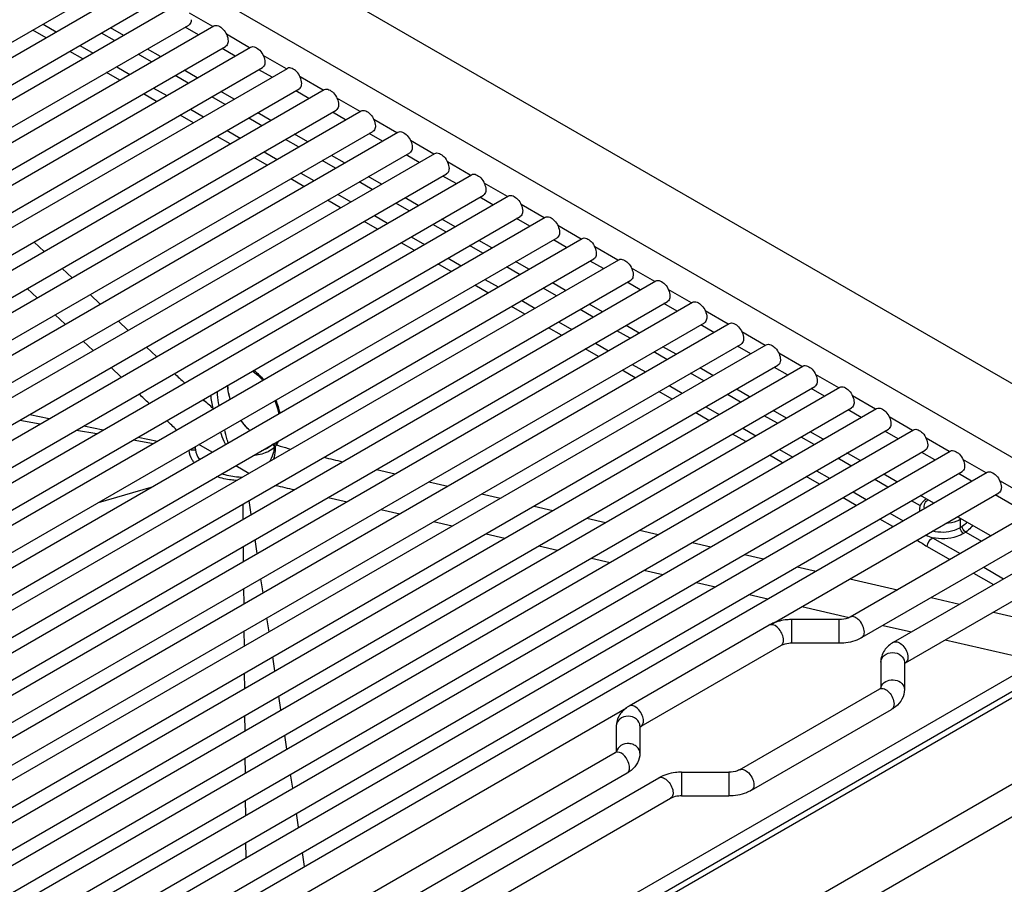
# Model space of a CAD drawing. Units: millimetres. Extents: x 0 to 594, y 0 to 420.
# Drawn here: x 425 to 446, y 93 to 111 of the extents above; entities that cross this region are included whole.
import ezdxf

# ---------------------------------------------------------------- set-up
doc = ezdxf.new("R2010")
doc.units = ezdxf.units.MM
doc.header["$LTSCALE"] = 32.67
doc.layers.get('0').update_dxf_attribs({"linetype": 'CONTINUOUS'})
doc.layers.add('ASSI', color=7, linetype='CONTINUOUS')
doc.layers.add('SUPERFICI', color=7, linetype='CONTINUOUS')

msp = doc.modelspace()

# ---------------------------------------------------------------- linework, layer by layer
at = {"color": 3, "linetype": 'CONTINUOUS'}
msp.add_line((450.9302, 100.9501), (413.6231, 122.4888), dxfattribs=at)
at = {"color": 9, "linetype": 'CONTINUOUS'}
for p, q in [((413.9159, 120.7636), (449.13, 100.4332)), ((429.397, 111.1842), (428.9072, 111.467)), ((425.8749, 110.947), (425.597, 111.1074)), ((425.8114, 111.2311), (426.0892, 111.0707)), ((427.3212, 110.8839), (427.0434, 111.0443)), ((430.1748, 110.7351), (429.685, 111.0179)), ((426.6527, 110.4979), (426.3749, 110.6583)), ((426.5892, 110.7821), (426.867, 110.6217)), ((428.099, 110.4349), (427.8212, 110.5953)), ((430.9526, 110.2861), (430.4628, 110.5688)), ((427.367, 110.333), (427.6448, 110.1726)), ((427.4305, 110.0489), (427.1527, 110.2093)), ((428.8769, 109.9858), (428.5991, 110.1462)), ((431.7304, 109.837), (431.2407, 110.1198)), ((428.1448, 109.8839), (428.4226, 109.7235)), ((428.2083, 109.5998), (427.9305, 109.7602)), ((429.6547, 109.5367), (429.3769, 109.6971)), ((432.5082, 109.388), (432.0185, 109.6707)), ((428.9226, 109.4349), (429.2004, 109.2745)), ((428.9861, 109.1507), (428.7083, 109.3111)), ((430.4325, 109.0877), (430.1547, 109.2481)), ((433.2861, 108.9389), (432.7963, 109.2216)), ((429.7005, 108.9858), (429.9783, 108.8254)), ((429.764, 108.7017), (429.4861, 108.8621)), ((431.2103, 108.6386), (430.9325, 108.799)), ((434.0639, 108.4898), (433.5741, 108.7726)), ((430.5418, 108.2526), (430.264, 108.413)), ((430.4783, 108.5367), (430.7561, 108.3763)), ((431.9881, 108.1895), (431.7103, 108.3499)), ((434.8367, 108.0437), (434.352, 108.3235)), ((431.3196, 107.8036), (431.0418, 107.9639)), ((431.2561, 108.0877), (431.5339, 107.9273)), ((432.766, 107.7405), (432.4882, 107.9009)), ((435.6195, 107.5917), (435.1298, 107.8744)), ((432.0339, 107.6386), (432.3117, 107.4782)), ((432.0974, 107.3545), (431.8196, 107.5149)), ((433.5438, 107.2914), (433.266, 107.4518)), ((436.3974, 107.1426), (435.9076, 107.4254)), ((432.8117, 107.1895), (433.0896, 107.0292)), ((432.8752, 106.9054), (432.5974, 107.0658)), ((434.3216, 106.8423), (434.0438, 107.0027)), ((437.1752, 106.6936), (436.6854, 106.9763)), ((433.5896, 106.7405), (433.8674, 106.5801)), ((425.8326, 106.4319), (425.6208, 106.6304)), ((433.6531, 106.4564), (433.3752, 106.6167)), ((435.0994, 106.3933), (434.8216, 106.5537)), ((437.953, 106.2445), (437.4632, 106.5273)), ((434.3674, 106.2914), (434.6452, 106.131)), ((426.4255, 105.8761), (426.2137, 106.0746)), ((434.4309, 106.0073), (434.1531, 106.1677)), ((435.8773, 105.9442), (435.5994, 106.1046)), ((438.7308, 105.7954), (438.2411, 106.0782)), ((435.2087, 105.5582), (434.9309, 105.7186)), ((435.1452, 105.8424), (435.423, 105.682)), ((425.6846, 105.4483), (425.4729, 105.6469)), ((427.0185, 105.3203), (426.8067, 105.5188)), ((436.6551, 105.4951), (436.3773, 105.6555)), ((439.5086, 105.3464), (439.0189, 105.6291)), ((435.9865, 105.1092), (435.7087, 105.2696)), ((435.923, 105.3933), (436.2008, 105.2329)), ((426.2771, 104.8923), (426.0655, 105.0909)), ((426.2771, 104.8923), (426.0655, 105.0909)), ((437.4329, 105.0461), (437.1551, 105.2065)), ((440.2865, 104.8973), (439.7967, 105.1801)), ((427.6118, 104.7647), (427.3998, 104.9631)), ((436.7008, 104.9442), (436.9787, 104.7838)), ((436.7643, 104.6601), (436.4865, 104.8205)), ((438.2107, 104.597), (437.9329, 104.7574)), ((441.0643, 104.4482), (440.5745, 104.731)), ((426.8693, 104.336), (426.6578, 104.5347)), ((437.4787, 104.4952), (437.7565, 104.3348)), ((428.2056, 104.2094), (427.9934, 104.4077)), ((437.5422, 104.211), (437.2643, 104.3714)), ((438.9885, 104.148), (438.7107, 104.3083)), ((441.8421, 103.9992), (441.3523, 104.2819)), ((438.2565, 104.0461), (438.5343, 103.8857)), ((427.4607, 103.7793), (427.2496, 103.9783)), ((438.32, 103.762), (438.0422, 103.9224)), ((439.7664, 103.6989), (439.4885, 103.8593)), ((442.6199, 103.5501), (442.1302, 103.8329)), ((439.0343, 103.597), (439.3121, 103.4366)), ((439.0978, 103.3129), (438.82, 103.4733)), ((440.5442, 103.2498), (440.2664, 103.4102)), ((443.3977, 103.101), (442.908, 103.3838)), ((425.5335, 102.9875), (425.9414, 102.9022)), ((439.8756, 102.8638), (439.5978, 103.0242)), ((439.8121, 103.148), (440.0899, 102.9876)), ((441.322, 102.8008), (441.0442, 102.9612)), ((425.324, 102.8666), (425.7512, 102.7924)), ((426.6756, 102.7487), (427.0835, 102.6634)), ((444.1756, 102.652), (443.6858, 102.9347)), ((426.5201, 102.6589), (426.9472, 102.5848)), ((440.6534, 102.4148), (440.3756, 102.5752)), ((440.5899, 102.6989), (440.8678, 102.5385)), ((427.7161, 102.4513), (428.1432, 102.3771)), ((427.8177, 102.51), (428.2256, 102.4247)), ((429.3811, 102.1937), (429.1033, 102.3541)), ((442.0998, 102.3517), (441.822, 102.5121)), ((444.9534, 102.2029), (444.4636, 102.4857)), ((429.0242, 102.2828), (429.0295, 102.2439)), ((441.4313, 101.9657), (441.1535, 102.1261)), ((441.3678, 102.2498), (441.6456, 102.0894)), ((442.8776, 101.9026), (442.5998, 102.063)), ((445.7312, 101.7539), (445.2414, 102.0366)), ((430.1589, 101.7446), (429.8811, 101.905)), ((432.8526, 101.8243), (433.2492, 101.7325)), ((442.1456, 101.8008), (442.4234, 101.6404)), ((433.9632, 101.5674), (434.3601, 101.4757)), ((442.2091, 101.5166), (441.9313, 101.677)), ((443.6555, 101.4536), (443.3776, 101.614)), ((446.9333, 101.0598), (446.0193, 101.5875)), ((426.9799, 101.1282), (428.0942, 101.4507)), ((435.0744, 101.3108), (435.4713, 101.2191)), ((442.9234, 101.3517), (443.2012, 101.1913)), ((442.9869, 101.0676), (442.7091, 101.228)), ((444.3428, 101.0567), (444.1555, 101.1649)), ((436.1856, 101.0542), (436.5825, 100.9626)), ((443.7012, 100.9026), (443.979, 100.7422)), ((437.2969, 100.7977), (437.6939, 100.7061)), ((443.7647, 100.6185), (443.4869, 100.7789)), ((438.4083, 100.5412), (438.8052, 100.4496)), ((439.5196, 100.2847), (439.9165, 100.193)), ((440.6309, 100.0281), (441.0278, 99.9365)), ((441.7422, 99.7716), (442.1392, 99.68)), ((442.8536, 99.5151), (443.8567, 99.2836)), ((444.5711, 99.1187), (445.1701, 98.9804)), ((445.8845, 98.8155), (447.5559, 98.4297)), ((441.6295, 98.2616), (441.6295, 98.656)), ((442.6295, 98.2616), (442.6295, 98.656)), ((441.6295, 98.156), (441.6295, 98.2616)), ((442.6295, 98.156), (442.6295, 98.2616)), ((439.2961, 95.4308), (439.2961, 95.0365)), ((440.2961, 95.4308), (440.2961, 95.0365)), ((439.2961, 95.0365), (439.2961, 94.9308)), ((440.2961, 95.0365), (440.2961, 94.9308))]:
    msp.add_line(p, q, dxfattribs=at)
at = {"color": 7, "linetype": 'CONTINUOUS'}
for p, q in [((405.4282, 99.463), (427.3345, 112.1105)), ((405.9154, 99.4235), (427.8623, 112.0944)), ((406.1484, 98.9806), (428.1123, 111.6614)), ((406.6447, 98.9464), (428.6401, 111.6454)), ((406.8819, 98.506), (428.8901, 111.2124)), ((407.3872, 98.477), (429.4179, 111.1963)), ((427.514, 110.9953), (427.2362, 111.1556)), ((429.0919, 111.0081), (428.8141, 111.1685)), ((407.6287, 98.039), (429.6679, 110.7633)), ((408.143, 98.0152), (430.1957, 110.7472)), ((428.2919, 110.5462), (428.0141, 110.7066)), ((429.8697, 110.559), (429.5919, 110.7194)), ((408.3888, 97.5797), (430.4457, 110.3142)), ((408.9121, 97.5611), (430.9736, 110.2982)), ((429.0697, 110.0971), (428.7919, 110.2575)), ((430.6475, 110.1099), (430.3697, 110.2703)), ((409.1621, 97.1281), (431.2236, 109.8652)), ((409.6944, 97.1146), (431.7514, 109.8491)), ((431.4253, 109.6609), (431.1475, 109.8213)), ((429.8475, 109.6481), (429.5697, 109.8084)), ((409.9487, 96.684), (432.0014, 109.4161)), ((410.49, 96.6758), (432.5292, 109.4001)), ((430.6253, 109.199), (430.3475, 109.3594)), ((432.2032, 109.2118), (431.9253, 109.3722)), ((410.7485, 96.2477), (432.7792, 108.967)), ((411.2988, 96.2446), (433.307, 108.951)), ((431.4032, 108.7499), (431.1253, 108.9103)), ((432.981, 108.7627), (432.7032, 108.9231)), ((411.5616, 95.819), (433.557, 108.518)), ((412.1209, 95.8211), (434.0848, 108.5019)), ((432.181, 108.3009), (431.9032, 108.4613)), ((433.7593, 108.3134), (433.481, 108.4741)), ((412.388, 95.398), (434.3348, 108.0689)), ((412.9564, 95.4053), (434.8627, 108.0529)), ((432.9588, 107.8518), (432.681, 108.0122)), ((434.5366, 107.8646), (434.2588, 108.025)), ((413.2277, 94.9847), (435.1127, 107.6198)), ((413.8052, 94.9973), (435.6405, 107.6038)), ((433.7366, 107.4027), (433.4588, 107.5631)), ((435.3144, 107.4155), (435.0366, 107.5759)), ((414.0809, 94.5791), (435.8905, 107.1708)), ((414.6675, 94.597), (436.4183, 107.1547)), ((434.5144, 106.9537), (434.2366, 107.1141)), ((436.0923, 106.9665), (435.8144, 107.1269)), ((414.9475, 94.1813), (436.6683, 106.7217)), ((415.5433, 94.2045), (437.1961, 106.7057)), ((435.2923, 106.5046), (435.0144, 106.665)), ((436.8701, 106.5174), (436.5923, 106.6778)), ((415.8277, 93.7913), (437.4461, 106.2727)), ((416.4327, 93.8198), (437.974, 106.2566)), ((436.0701, 106.0555), (435.7923, 106.2159)), ((437.6479, 106.0684), (437.3701, 106.2287)), ((416.7215, 93.4092), (438.224, 105.8236)), ((417.3358, 93.4431), (438.7518, 105.8075)), ((436.8479, 105.6065), (436.5701, 105.7669)), ((438.4257, 105.6193), (438.1479, 105.7797)), ((417.629, 93.035), (439.0018, 105.3745)), ((418.2527, 93.0743), (439.5296, 105.3585)), ((437.6257, 105.1574), (437.3479, 105.3178)), ((439.2035, 105.1702), (438.9257, 105.3306)), ((418.5504, 92.6689), (439.7796, 104.9255)), ((419.1836, 92.7137), (440.3074, 104.9094)), ((438.4035, 104.7083), (438.1257, 104.8687)), ((439.9814, 104.7212), (439.7036, 104.8816)), ((419.4858, 92.3108), (440.5574, 104.4764)), ((420.1286, 92.3611), (441.0852, 104.4603)), ((439.1814, 104.2593), (438.9035, 104.4197)), ((440.7592, 104.2721), (440.4814, 104.4325)), ((420.4354, 91.9609), (441.3352, 104.0273)), ((421.0879, 92.0168), (441.8631, 104.0113)), ((430.2358, 103.9061), (430.251, 103.8962)), ((439.9592, 103.8102), (439.6814, 103.9706)), ((441.537, 103.823), (441.2592, 103.9834)), ((421.3992, 91.6192), (442.1131, 103.5783)), ((422.0615, 91.6808), (442.6409, 103.5622)), ((440.737, 103.3611), (440.4592, 103.5215)), ((442.3148, 103.374), (442.037, 103.5344)), ((422.3776, 91.2859), (442.8909, 103.1292)), ((423.0498, 91.3532), (443.4187, 103.1131)), ((441.5148, 102.9121), (441.237, 103.0725)), ((443.0926, 102.9249), (442.8148, 103.0853)), ((423.3706, 90.9611), (443.6687, 102.6801)), ((424.053, 91.0343), (444.1965, 102.6641)), ((442.2926, 102.463), (442.0148, 102.6234)), ((443.8705, 102.4758), (443.5927, 102.6362)), ((430.6697, 102.3597), (430.6071, 102.3098)), ((424.3786, 90.6449), (444.4465, 102.2311)), ((425.0712, 90.724), (444.9743, 102.215)), ((430.6071, 102.3098), (430.5644, 102.2831)), ((430.565, 102.2835), (430.5644, 102.2831)), ((443.0705, 102.014), (442.7926, 102.1743)), ((444.6483, 102.0268), (444.3705, 102.1872)), ((425.4017, 90.3374), (445.2243, 101.782)), ((426.1047, 90.4225), (445.7522, 101.766)), ((443.8483, 101.5649), (443.5705, 101.7253)), ((445.4261, 101.5777), (445.1483, 101.7381)), ((441.2272, 98.5761), (446.0022, 101.3329)), ((446.6282, 100.8837), (445.9261, 101.289)), ((444.6261, 101.1158), (444.3483, 101.2762)), ((446.9542, 101.0719), (442.8581, 98.707)), ((445.8282, 100.4218), (445.1261, 100.8272)), ((447.2042, 100.6389), (443.1081, 98.274)), ((443.7773, 98.1763), (447.8735, 100.5412)), ((444.0273, 97.7433), (448.1235, 100.1082)), ((432.4604, 89.4887), (448.3642, 98.6707)), ((442.6295, 98.656), (441.6295, 98.656)), ((441.151, 98.5379), (438.1912, 96.8291)), ((441.401, 98.1049), (438.4412, 96.3961)), ((442.6295, 98.156), (441.6295, 98.156)), ((443.5059, 97.7557), (443.5059, 97.2055)), ((444.0059, 97.7557), (444.0059, 97.1783)), ((440.5246, 95.4819), (443.4844, 97.1907)), ((426.4402, 90.0389), (438.1361, 96.7915)), ((440.7746, 95.0489), (443.7344, 96.7577)), ((437.9197, 96.4085), (437.9197, 95.8583)), ((438.4197, 96.4085), (438.4197, 95.8311)), ((437.8983, 95.8435), (427.7327, 89.9744)), ((438.1483, 95.4105), (428.0761, 89.5953)), ((429.0035, 89.6467), (438.8175, 95.3128)), ((439.2961, 95.4308), (440.2961, 95.4308)), ((429.353, 89.2711), (439.0675, 94.8798)), ((439.2961, 94.9308), (440.2961, 94.9308))]:
    msp.add_line(p, q, dxfattribs=at)
for points in [[(430.251, 103.8962), (430.3457, 103.8178), (430.4367, 103.7243), (430.4493, 103.7086)], [(430.7067, 103.2798), (430.7219, 103.2442), (430.7649, 103.1113), (430.7882, 103.0061)]]:
    msp.add_lwpolyline(points, dxfattribs=at)
at = {"color": 9, "linetype": 'CONTINUOUS'}
msp.add_lwpolyline([(430.7133, 102.3092), (430.711, 102.3063), (430.7086, 102.3034), (430.7062, 102.3006), (430.7038, 102.2978)], dxfattribs=at)
for centre, radius, start, end in [((482.8369, 162.2974), 79.7411, 227.132242, 227.341243), ((349.5106, 20.7769), 113.8662, 46.389603, 46.535369), ((350.6148, 22.456), 111.8905, 45.791446, 45.93934), ((430.4563, 102.5614), 0.3601, 317.32416, 320.96699), ((430.4673, 102.5523), 0.3458, 320.9853, 322.91351), ((430.2818, 102.6221), 0.5388, 328.90102, 331.00875), ((432.1783, 106.8225), 4.7031, 252.23251, 253.20621), ((430.2638, 102.6321), 0.5594, 331.00387, 332.30792), ((430.2346, 102.6472), 0.5923, 332.33144, 336.04701), ((430.2, 102.6628), 0.6303, 336.02727, 337.7787), ((428.9782, 102.9781), 0.736, 265.01214, 274.01015), ((428.9756, 103.0251), 0.7438, 270.11997, 273.74545), ((429.3179, 102.3204), 0.2961, 182.54034, 187.2885), ((430.2328, 102.8875), 0.7596, 293.38231, 296.3987), ((429.9356, 102.4088), 0.7761, 346.36874, 351.77546), ((430.4201, 102.5945), 0.4091, 315.7806, 317.3554), ((460.4626, 223.2347), 124.5087, 256.664887, 256.851494), ((443.6794, 97.1769), 0.1736, 164.35644, 169.28161), ((437.9402, 95.771), 0.0837, 108.88452, 120.01035)]:
    msp.add_arc(centre, radius, start, end, dxfattribs=at)
at = {"color": 7, "linetype": 'CONTINUOUS'}
for centre, radius, start, end in [((441.5349, 97.8708), 0.7697, 113.57688, 119.92244), ((443.3905, 97.3538), 0.1882, 299.94506, 303.66957), ((438.5352, 96.2319), 0.6892, 119.9417, 125.51682), ((437.8044, 96.0066), 0.1882, 299.94506, 303.66957)]:
    msp.add_arc(centre, radius, start, end, dxfattribs=at)
for points, knots in [([(428.9419, 111.3268), (428.9419, 111.3142), (428.939, 111.2719), (428.9163, 111.2275), (428.8901, 111.2124)], [0, 0, 0, 0, 0.2949621, 1, 1, 1, 1]), ([(429.4179, 111.1963), (429.4768, 111.2303), (429.6151, 111.1477), (429.6932, 111.016), (429.7197, 110.9224), (429.7197, 110.8777)], [0, 0, 0, 0, 0.4226311, 0.7223733, 1, 1, 1, 1]), ([(429.7197, 110.8777), (429.7197, 110.8651), (429.7169, 110.8228), (429.6941, 110.7784), (429.6679, 110.7633)], [0, 0, 0, 0, 0.2949621, 1, 1, 1, 1]), ([(430.1957, 110.7472), (430.2546, 110.7812), (430.3929, 110.6986), (430.471, 110.567), (430.4975, 110.4733), (430.4975, 110.4287)], [0, 0, 0, 0, 0.4226311, 0.7223733, 1, 1, 1, 1]), ([(430.4975, 110.4287), (430.4975, 110.416), (430.4947, 110.3738), (430.4719, 110.3293), (430.4457, 110.3142)], [0, 0, 0, 0, 0.2949621, 1, 1, 1, 1]), ([(431.2753, 109.9796), (431.2753, 110.0243), (431.2488, 110.1179), (431.1707, 110.2495), (431.0325, 110.3321), (430.9736, 110.2982)], [0, 0, 0, 0, 0.2776267, 0.5773689, 1, 1, 1, 1]), ([(431.2236, 109.8652), (431.2318, 109.8699), (431.2655, 109.8983), (431.2753, 109.946), (431.2753, 109.9796)], [0, 0, 0, 0, 0.2208681, 1, 1, 1, 1]), ([(431.7514, 109.8491), (431.8103, 109.8831), (431.9485, 109.8005), (432.0266, 109.6688), (432.0532, 109.5752), (432.0532, 109.5306)], [0, 0, 0, 0, 0.4226311, 0.7223733, 1, 1, 1, 1]), ([(432.0532, 109.5306), (432.0532, 109.5179), (432.0503, 109.4756), (432.0276, 109.4312), (432.0014, 109.4161)], [0, 0, 0, 0, 0.2949621, 1, 1, 1, 1]), ([(432.5292, 109.4001), (432.5881, 109.434), (432.7263, 109.3514), (432.8045, 109.2198), (432.831, 109.1261), (432.831, 109.0815)], [0, 0, 0, 0, 0.4226311, 0.7223733, 1, 1, 1, 1]), ([(432.831, 109.0815), (432.831, 109.0688), (432.8281, 109.0266), (432.8054, 108.9821), (432.7792, 108.967)], [0, 0, 0, 0, 0.2949621, 1, 1, 1, 1]), ([(433.307, 108.951), (433.3659, 108.9849), (433.5042, 108.9023), (433.5823, 108.7707), (433.6088, 108.6771), (433.6088, 108.6324)], [0, 0, 0, 0, 0.4226311, 0.7223733, 1, 1, 1, 1]), ([(433.6088, 108.6324), (433.6088, 108.6198), (433.606, 108.5775), (433.5832, 108.5331), (433.557, 108.518)], [0, 0, 0, 0, 0.2949621, 1, 1, 1, 1]), ([(434.0848, 108.5019), (434.1437, 108.5359), (434.282, 108.4533), (434.3601, 108.3216), (434.3866, 108.228), (434.3866, 108.1834)], [0, 0, 0, 0, 0.4226311, 0.7223733, 1, 1, 1, 1]), ([(434.3866, 108.1834), (434.3866, 108.1707), (434.3838, 108.1284), (434.361, 108.084), (434.3348, 108.0689)], [0, 0, 0, 0, 0.2949621, 1, 1, 1, 1]), ([(434.8627, 108.0529), (434.9216, 108.0868), (435.0598, 108.0042), (435.1379, 107.8726), (435.1644, 107.779), (435.1644, 107.7343)], [0, 0, 0, 0, 0.4226311, 0.7223733, 1, 1, 1, 1]), ([(435.1644, 107.7343), (435.1644, 107.7216), (435.1616, 107.6794), (435.1388, 107.6349), (435.1127, 107.6198)], [0, 0, 0, 0, 0.2949621, 1, 1, 1, 1]), ([(435.6405, 107.6038), (435.6994, 107.6378), (435.8376, 107.5551), (435.9157, 107.4235), (435.9423, 107.3299), (435.9423, 107.2852)], [0, 0, 0, 0, 0.4226311, 0.7223733, 1, 1, 1, 1]), ([(435.9423, 107.2852), (435.9423, 107.2726), (435.9394, 107.2303), (435.9167, 107.1859), (435.8905, 107.1708)], [0, 0, 0, 0, 0.2949621, 1, 1, 1, 1]), ([(436.4183, 107.1547), (436.4772, 107.1887), (436.6154, 107.1061), (436.6936, 106.9745), (436.7201, 106.8808), (436.7201, 106.8362)], [0, 0, 0, 0, 0.4226311, 0.7223733, 1, 1, 1, 1]), ([(436.7201, 106.8362), (436.7201, 106.8235), (436.7173, 106.7812), (436.6945, 106.7368), (436.6683, 106.7217)], [0, 0, 0, 0, 0.2949621, 1, 1, 1, 1]), ([(437.1961, 106.7057), (437.255, 106.7396), (437.3933, 106.657), (437.4714, 106.5254), (437.4979, 106.4318), (437.4979, 106.3871)], [0, 0, 0, 0, 0.4226311, 0.7223733, 1, 1, 1, 1]), ([(437.4979, 106.3871), (437.4979, 106.3745), (437.4951, 106.3322), (437.4723, 106.2877), (437.4461, 106.2727)], [0, 0, 0, 0, 0.2949621, 1, 1, 1, 1]), ([(437.974, 106.2566), (438.0329, 106.2906), (438.1711, 106.2079), (438.2492, 106.0763), (438.2757, 105.9827), (438.2757, 105.938)], [0, 0, 0, 0, 0.4226311, 0.7223733, 1, 1, 1, 1]), ([(438.2757, 105.938), (438.2757, 105.9254), (438.2729, 105.8831), (438.2501, 105.8387), (438.224, 105.8236)], [0, 0, 0, 0, 0.2949621, 1, 1, 1, 1]), ([(438.7518, 105.8075), (438.8107, 105.8415), (438.9489, 105.7589), (439.027, 105.6273), (439.0536, 105.5336), (439.0536, 105.489)], [0, 0, 0, 0, 0.4226311, 0.7223733, 1, 1, 1, 1]), ([(439.0536, 105.489), (439.0536, 105.4763), (439.0507, 105.434), (439.028, 105.3896), (439.0018, 105.3745)], [0, 0, 0, 0, 0.2949621, 1, 1, 1, 1]), ([(439.5296, 105.3585), (439.5885, 105.3924), (439.7267, 105.3098), (439.8049, 105.1782), (439.8314, 105.0846), (439.8314, 105.0399)], [0, 0, 0, 0, 0.4226311, 0.7223733, 1, 1, 1, 1]), ([(439.8314, 105.0399), (439.8314, 105.0273), (439.8285, 104.985), (439.8058, 104.9406), (439.7796, 104.9255)], [0, 0, 0, 0, 0.2949621, 1, 1, 1, 1]), ([(440.3074, 104.9094), (440.3663, 104.9434), (440.5045, 104.8607), (440.5827, 104.7291), (440.6092, 104.6355), (440.6092, 104.5908)], [0, 0, 0, 0, 0.4226311, 0.7223733, 1, 1, 1, 1]), ([(440.6092, 104.5908), (440.6092, 104.5782), (440.6064, 104.5359), (440.5836, 104.4915), (440.5574, 104.4764)], [0, 0, 0, 0, 0.2949621, 1, 1, 1, 1]), ([(441.0852, 104.4603), (441.1441, 104.4943), (441.2824, 104.4117), (441.3605, 104.2801), (441.387, 104.1864), (441.387, 104.1418)], [0, 0, 0, 0, 0.4226311, 0.7223733, 1, 1, 1, 1]), ([(441.387, 104.1418), (441.387, 104.1291), (441.3842, 104.0868), (441.3614, 104.0424), (441.3352, 104.0273)], [0, 0, 0, 0, 0.2949621, 1, 1, 1, 1]), ([(441.8631, 104.0113), (441.922, 104.0452), (442.0602, 103.9626), (442.1383, 103.831), (442.1648, 103.7374), (442.1648, 103.6927)], [0, 0, 0, 0, 0.4226311, 0.7223733, 1, 1, 1, 1]), ([(429.7647, 103.3148), (429.757, 103.3394), (429.7301, 103.4342), (429.7135, 103.5321), (429.7092, 103.6048)], [0, 0, 0, 0, 0.2613025, 1, 1, 1, 1]), ([(442.1648, 103.6927), (442.1648, 103.6801), (442.162, 103.6378), (442.1392, 103.5934), (442.1131, 103.5783)], [0, 0, 0, 0, 0.2949621, 1, 1, 1, 1]), ([(442.6409, 103.5622), (442.6998, 103.5962), (442.838, 103.5136), (442.9161, 103.3819), (442.9427, 103.2883), (442.9427, 103.2436)], [0, 0, 0, 0, 0.4226311, 0.7223733, 1, 1, 1, 1]), ([(442.9427, 103.2436), (442.9427, 103.231), (442.9398, 103.1887), (442.9171, 103.1443), (442.8909, 103.1292)], [0, 0, 0, 0, 0.2949621, 1, 1, 1, 1]), ([(443.4187, 103.1131), (443.4776, 103.1471), (443.6158, 103.0645), (443.694, 102.9329), (443.7205, 102.8392), (443.7205, 102.7946)], [0, 0, 0, 0, 0.4226311, 0.7223733, 1, 1, 1, 1]), ([(443.7205, 102.7946), (443.7205, 102.7819), (443.7176, 102.7397), (443.6949, 102.6952), (443.6687, 102.6801)], [0, 0, 0, 0, 0.2949621, 1, 1, 1, 1]), ([(444.1965, 102.6641), (444.2554, 102.698), (444.3937, 102.6154), (444.4718, 102.4838), (444.4983, 102.3902), (444.4983, 102.3455)], [0, 0, 0, 0, 0.4226311, 0.7223733, 1, 1, 1, 1]), ([(444.4983, 102.3455), (444.4983, 102.3329), (444.4955, 102.2906), (444.4727, 102.2462), (444.4465, 102.2311)], [0, 0, 0, 0, 0.2949621, 1, 1, 1, 1]), ([(444.9743, 102.215), (445.0332, 102.249), (445.1715, 102.1664), (445.2496, 102.0347), (445.2761, 101.9411), (445.2761, 101.8964)], [0, 0, 0, 0, 0.4226311, 0.7223733, 1, 1, 1, 1]), ([(445.2761, 101.8964), (445.2761, 101.8838), (445.2733, 101.8415), (445.2505, 101.7971), (445.2243, 101.782)], [0, 0, 0, 0, 0.2949621, 1, 1, 1, 1]), ([(445.7522, 101.766), (445.8111, 101.7999), (445.9493, 101.7173), (446.0274, 101.5857), (446.0539, 101.492), (446.0539, 101.4474)], [0, 0, 0, 0, 0.4226311, 0.7223733, 1, 1, 1, 1]), ([(446.0539, 101.4474), (446.0539, 101.4347), (446.0511, 101.3925), (446.0283, 101.348), (446.0022, 101.3329)], [0, 0, 0, 0, 0.2949621, 1, 1, 1, 1]), ([(441.6295, 98.656), (441.5943, 98.656), (441.4572, 98.6495), (441.3205, 98.6172), (441.227, 98.5763)], [0, 0, 0, 0, 0.2566299, 1, 1, 1, 1]), ([(442.8581, 98.707), (442.8449, 98.6994), (442.773, 98.667), (442.6928, 98.656), (442.6295, 98.656)], [0, 0, 0, 0, 0.1941392, 1, 1, 1, 1]), ([(443.1081, 98.274), (443.0737, 98.2542), (442.9237, 98.1834), (442.7552, 98.156), (442.6295, 98.156)], [0, 0, 0, 0, 0.2400323, 1, 1, 1, 1]), ([(443.7773, 98.1763), (443.7016, 98.1326), (443.5641, 98.017), (443.5059, 97.8412), (443.5059, 97.7557)], [0, 0, 0, 0, 0.5056814, 1, 1, 1, 1]), ([(441.6295, 98.156), (441.6068, 98.156), (441.5286, 98.1514), (441.4492, 98.1328), (441.401, 98.1049)], [0, 0, 0, 0, 0.2900624, 1, 1, 1, 1]), ([(443.5068, 97.206), (443.5051, 97.2046), (443.5012, 97.2015), (443.4971, 97.1987), (443.4948, 97.1972)], [0, 0, 0, 0, 0.446818, 1, 1, 1, 1]), ([(443.5145, 97.2133), (443.515, 97.2139), (443.5099, 97.2079), (443.5089, 97.2078), (443.5068, 97.206)], [0, 0, 0, 0, 0.2097325, 1, 1, 1, 1]), ([(444.0059, 97.1783), (444.0059, 97.1089), (443.9688, 96.9676), (443.8739, 96.8596), (443.8194, 96.8156)], [0, 0, 0, 0, 0.4977687, 1, 1, 1, 1]), ([(438.1348, 96.7929), (438.0729, 96.7486), (437.9637, 96.6369), (437.9197, 96.4836), (437.9197, 96.4085)], [0, 0, 0, 0, 0.5032182, 1, 1, 1, 1]), ([(437.9206, 95.8588), (437.9189, 95.8574), (437.915, 95.8543), (437.911, 95.8515), (437.9087, 95.85)], [0, 0, 0, 0, 0.446818, 1, 1, 1, 1]), ([(437.9284, 95.8661), (437.9288, 95.8667), (437.9238, 95.8607), (437.9228, 95.8606), (437.9206, 95.8588)], [0, 0, 0, 0, 0.2097325, 1, 1, 1, 1]), ([(438.4197, 95.8311), (438.4197, 95.7617), (438.3826, 95.6204), (438.2878, 95.5124), (438.2332, 95.4684)], [0, 0, 0, 0, 0.4977687, 1, 1, 1, 1]), ([(440.5246, 95.4819), (440.5114, 95.4743), (440.4396, 95.4419), (440.3594, 95.4308), (440.2961, 95.4308)], [0, 0, 0, 0, 0.1941392, 1, 1, 1, 1]), ([(439.2961, 95.4308), (439.2532, 95.4308), (439.0883, 95.4214), (438.9235, 95.374), (438.8175, 95.3128)], [0, 0, 0, 0, 0.2596713, 1, 1, 1, 1]), ([(440.7746, 95.0489), (440.7403, 95.029), (440.5903, 94.9582), (440.4218, 94.9308), (440.2961, 94.9308)], [0, 0, 0, 0, 0.2400323, 1, 1, 1, 1]), ([(439.2961, 94.9308), (439.2768, 94.9308), (439.2071, 94.9275), (439.1372, 94.9125), (439.0912, 94.8918)], [0, 0, 0, 0, 0.2766041, 1, 1, 1, 1])]:
    msp.add_open_spline(points, degree=3, knots=knots, dxfattribs=at)
at = {"color": 9, "linetype": 'CONTINUOUS'}
for points in [[(430.2641, 103.9231), (430.34, 103.8641), (430.4089, 103.7953), (430.4702, 103.7213)], [(429.4063, 103.1156), (429.3803, 103.2077), (429.3625, 103.3027), (429.3557, 103.3981)], [(429.4063, 103.1156), (429.3335, 103.1768), (429.2618, 103.2394), (429.1907, 103.3026)], [(430.7267, 103.2908), (430.7627, 103.2027), (430.7915, 103.1111), (430.8112, 103.018)], [(430.7038, 102.2978), (430.6897, 102.3185), (430.6802, 102.3476), (430.688, 102.3715)], [(430.7133, 102.3092), (430.7001, 102.328), (430.691, 102.3533), (430.6955, 102.3758)], [(430.7432, 102.3438), (430.7321, 102.3569), (430.7234, 102.3733), (430.7208, 102.3903)], [(429.0296, 102.2439), (429.0399, 102.1709), (429.0706, 102.0993), (429.1131, 102.0391)], [(430.5343, 102.1903), (430.4438, 102.1511), (430.3458, 102.1275), (430.2477, 102.1165)], [(430.5644, 102.2831), (430.5193, 102.2571), (430.4714, 102.2354), (430.4225, 102.2175)], [(430.7038, 102.2978), (430.6651, 102.2605), (430.6187, 102.231), (430.5706, 102.2071)], [(430.6899, 102.2259), (430.6711, 102.1478), (430.6411, 102.0719), (430.6033, 102.001)], [(430.7115, 102.2213), (430.7066, 102.1615), (430.6949, 102.1019), (430.6779, 102.0443)], [(430.7133, 102.3092), (430.7147, 102.2799), (430.7139, 102.2505), (430.7115, 102.2213)], [(430.8195, 102.32), (430.8943, 102.2974), (430.9697, 102.2764), (431.0453, 102.2562)], [(441.1745, 98.5471), (441.1663, 98.5453), (441.1583, 98.5421), (441.151, 98.5379)], [(443.5122, 97.2238), (443.5164, 97.2388), (443.5227, 97.2534), (443.5306, 97.2669)], [(438.2148, 96.8383), (438.2065, 96.8364), (438.1985, 96.8333), (438.1912, 96.8291)], [(438.4754, 96.4321), (438.4883, 96.4556), (438.493, 96.4837), (438.493, 96.5105)], [(438.4412, 96.3961), (438.4555, 96.4044), (438.4675, 96.4175), (438.4754, 96.4321)]]:
    msp.add_open_spline(points, degree=3, dxfattribs=at)
for points, knots in [([(429.5325, 103.18), (429.5137, 103.2542), (429.4969, 103.3544), (429.4936, 103.4551), (429.4936, 103.4793)], [0, 0, 0, 0, 0.759902, 1, 1, 1, 1]), ([(429.668, 102.3593), (429.6573, 102.3789), (429.6159, 102.4628), (429.5839, 102.551), (429.5612, 102.6184)], [0, 0, 0, 0, 0.2389415, 1, 1, 1, 1]), ([(429.7228, 102.391), (429.7147, 102.4122), (429.6845, 102.5034), (429.6638, 102.5972), (429.6487, 102.6688)], [0, 0, 0, 0, 0.2370184, 1, 1, 1, 1]), ([(428.8924, 102.2326), (428.8985, 102.1637), (428.9304, 102.0707), (428.9839, 101.9932), (428.9994, 101.9734)], [0, 0, 0, 0, 0.7339591, 1, 1, 1, 1]), ([(430.0099, 101.6583), (429.9726, 101.6602), (429.828, 101.6715), (429.6844, 101.6995), (429.5817, 101.7321)], [0, 0, 0, 0, 0.2573714, 1, 1, 1, 1]), ([(429.897, 101.593), (429.8605, 101.5957), (429.7189, 101.61), (429.5785, 101.6396), (429.4779, 101.672)], [0, 0, 0, 0, 0.2570683, 1, 1, 1, 1]), ([(443.1598, 98.3885), (443.1598, 98.4331), (443.1333, 98.5268), (443.0552, 98.6583), (442.9169, 98.741), (442.8581, 98.707)], [0, 0, 0, 0, 0.2776605, 0.5773778, 1, 1, 1, 1]), ([(441.4527, 98.2194), (441.4527, 98.2605), (441.4307, 98.3472), (441.3555, 98.4762), (441.2411, 98.5624), (441.1745, 98.5471)], [0, 0, 0, 0, 0.2667191, 0.5575487, 1, 1, 1, 1]), ([(443.1081, 98.274), (443.1163, 98.2788), (443.1501, 98.3071), (443.1598, 98.3549), (443.1598, 98.3885)], [0, 0, 0, 0, 0.2208862, 1, 1, 1, 1]), ([(441.401, 98.1049), (441.4092, 98.1097), (441.4429, 98.138), (441.4527, 98.1858), (441.4527, 98.2194)], [0, 0, 0, 0, 0.2208862, 1, 1, 1, 1]), ([(443.7773, 98.1763), (443.8362, 98.2103), (443.9744, 98.1276), (444.0526, 97.996), (444.0791, 97.9024), (444.0791, 97.8577)], [0, 0, 0, 0, 0.4226222, 0.7223395, 1, 1, 1, 1]), ([(443.5059, 97.7557), (443.5059, 97.8096), (443.5724, 97.9262), (443.7559, 97.9778), (443.9393, 97.9262), (444.0059, 97.8096), (444.0059, 97.7557)], [0, 0, 0, 0, 0.2322604, 0.5000004, 0.7677401, 1, 1, 1, 1]), ([(444.0791, 97.8577), (444.0791, 97.8451), (444.0762, 97.8028), (444.0535, 97.7584), (444.0273, 97.7433)], [0, 0, 0, 0, 0.2945642, 1, 1, 1, 1]), ([(443.5306, 97.2669), (443.5561, 97.3102), (443.6474, 97.3791), (443.8109, 97.3918), (443.9589, 97.3243), (444.0059, 97.2245), (444.0059, 97.1783)], [0, 0, 0, 0, 0.2466554, 0.5162883, 0.7733932, 1, 1, 1, 1]), ([(443.4844, 97.1907), (443.5433, 97.2247), (443.6815, 97.142), (443.7597, 97.0105), (443.7862, 96.9168), (443.7862, 96.8722)], [0, 0, 0, 0, 0.4226222, 0.7223395, 1, 1, 1, 1]), ([(438.493, 96.5105), (438.493, 96.5517), (438.4709, 96.6384), (438.3957, 96.7674), (438.2813, 96.8536), (438.2148, 96.8383)], [0, 0, 0, 0, 0.2667191, 0.5575487, 1, 1, 1, 1]), ([(443.7862, 96.8722), (443.7862, 96.8595), (443.7833, 96.8173), (443.7606, 96.7728), (443.7344, 96.7577)], [0, 0, 0, 0, 0.2945642, 1, 1, 1, 1]), ([(438.4197, 96.4085), (438.4197, 96.4624), (438.3532, 96.579), (438.1697, 96.6306), (437.9863, 96.579), (437.9197, 96.4624), (437.9197, 96.4085)], [0, 0, 0, 0, 0.2322599, 0.4999996, 0.7677396, 1, 1, 1, 1]), ([(406.8171, 96.3346), (409.9968, 94.4962), (416.9533, 91.2864), (424.2589, 89.0483), (428.0875, 88.0717)], [0, 0, 0, 0, 0.4817415, 1, 1, 1, 1]), ([(438.2001, 95.5249), (438.2001, 95.5673), (438.1682, 95.7092), (438.0167, 95.8857), (437.9131, 95.8502)], [0, 0, 0, 0, 0.2790819, 1, 1, 1, 1]), ([(438.4197, 95.8311), (438.4197, 95.882), (438.377, 95.9631), (438.2807, 96.0189), (438.1635, 96.0454), (438.0146, 96.0156), (437.9349, 95.9182), (437.9236, 95.8668)], [0, 0, 0, 0, 0.2290764, 0.3587002, 0.4952365, 0.7634469, 1, 1, 1, 1]), ([(427.898, 87.5221), (423.9769, 88.5189), (416.6229, 90.7825), (409.6257, 94.0245), (406.4818, 95.8396)], [0, 0, 0, 0, 0.5270766, 1, 1, 1, 1]), ([(438.1483, 95.4105), (438.1565, 95.4153), (438.1903, 95.4436), (438.2001, 95.4914), (438.2001, 95.5249)], [0, 0, 0, 0, 0.2208862, 1, 1, 1, 1]), ([(440.5246, 95.4819), (440.5835, 95.5159), (440.7218, 95.4332), (440.7999, 95.3016), (440.8264, 95.208), (440.8264, 95.1633)], [0, 0, 0, 0, 0.4226222, 0.7223395, 1, 1, 1, 1]), ([(438.8175, 95.3128), (438.8764, 95.3468), (439.0146, 95.2641), (439.0928, 95.1325), (439.1193, 95.0389), (439.1193, 94.9942)], [0, 0, 0, 0, 0.4226222, 0.7223395, 1, 1, 1, 1]), ([(440.8264, 95.1633), (440.8264, 95.1507), (440.8235, 95.1084), (440.8008, 95.064), (440.7746, 95.0489)], [0, 0, 0, 0, 0.2945642, 1, 1, 1, 1]), ([(439.1193, 94.9942), (439.1193, 94.9816), (439.1164, 94.9393), (439.0937, 94.8949), (439.0675, 94.8798)], [0, 0, 0, 0, 0.2945642, 1, 1, 1, 1])]:
    msp.add_open_spline(points, degree=3, knots=knots, dxfattribs=at)
at = {"color": 7, "linetype": 'CONTINUOUS'}
for points in [[(430.176, 102.6512), (430.1072, 102.7161), (430.0452, 102.7885), (429.9902, 102.8654)], [(444.0273, 97.7433), (444.0212, 97.7398), (444.0152, 97.7359), (444.0095, 97.7316)], [(443.8194, 96.8156), (443.7927, 96.7941), (443.7641, 96.7748), (443.7344, 96.7577)], [(438.4412, 96.3961), (438.435, 96.3925), (438.4291, 96.3887), (438.4234, 96.3844)], [(438.2332, 95.4684), (438.2065, 95.4469), (438.178, 95.4276), (438.1483, 95.4105)], [(439.0912, 94.8918), (439.0831, 94.8882), (439.0752, 94.8842), (439.0675, 94.8798)]]:
    msp.add_open_spline(points, degree=3, dxfattribs=at)
at = {"layer": 'ASSI', "color": 7, "linetype": 'CONTINUOUS'}
msp.add_arc((430.7798, 103.6701), 1.0726, 183.60474, 187.66573, dxfattribs=at)
for points, knots in [([(429.765, 103.3139), (429.7594, 103.3318), (429.7389, 103.4017), (429.724, 103.4733), (429.7168, 103.527)], [0, 0, 0, 0, 0.2574909, 1, 1, 1, 1]), ([(430.1754, 102.6518), (430.1587, 102.6676), (430.0917, 102.7343), (430.0315, 102.8077), (429.9899, 102.8658)], [0, 0, 0, 0, 0.2434606, 1, 1, 1, 1])]:
    msp.add_open_spline(points, degree=3, knots=knots, dxfattribs=at)
at = {"layer": 'SUPERFICI', "color": 9, "linetype": 'CONTINUOUS'}
for p, q in [((430.0413, 100.7785), (430.0386, 101.0978)), ((430.2084, 100.8751), (430.1637, 101.17)), ((431.8345, 101.2365), (432.232, 101.1452)), ((432.947, 100.9807), (433.3442, 100.8892)), ((434.0588, 100.7244), (434.4558, 100.6328)), ((445.2065, 100.7808), (445.1811, 100.7661)), ((445.1811, 100.7661), (445.1835, 100.5966)), ((435.1703, 100.468), (435.5672, 100.3764)), ((445.2269, 100.6235), (445.1835, 100.5966)), ((445.3002, 100.504), (445.2568, 100.4771)), ((445.3002, 100.504), (445.6354, 100.3105)), ((430.3337, 100.0492), (430.2889, 100.3442)), ((444.5977, 100.3851), (445.1811, 100.0482)), ((430.0487, 99.8847), (430.046, 100.2039)), ((436.2817, 100.2115), (436.6786, 100.1199)), ((436.2817, 100.2115), (436.6786, 100.1199)), ((444.4888, 100.2005), (444.9668, 99.9245)), ((437.3931, 99.9551), (437.79, 99.8634)), ((437.3931, 99.9551), (437.79, 99.8634)), ((435.9359, 89.2123), (454.0797, 99.6876)), ((436.2488, 88.7008), (455.38, 99.7461)), ((438.5044, 99.6986), (438.9014, 99.6069)), ((445.4668, 99.6358), (445.8861, 99.3938)), ((445.6811, 99.7596), (446.1004, 99.5175)), ((430.4589, 99.2234), (430.4142, 99.5184)), ((439.6158, 99.442), (440.0127, 99.3504)), ((430.0561, 98.9908), (430.0534, 99.3101)), ((440.7271, 99.1855), (441.124, 99.0939)), ((441.8384, 98.929), (442.84, 98.6978)), ((430.5842, 98.3976), (430.5394, 98.6925)), ((449.13, 98.6482), (433.2262, 89.4662)), ((430.0635, 98.097), (430.0609, 98.4162)), ((443.5559, 98.5326), (444.1549, 98.3943)), ((444.8693, 98.2294), (446.8199, 97.7792)), ((430.7094, 97.5718), (430.6647, 97.8667)), ((430.0709, 97.2031), (430.0683, 97.5224)), ((430.8347, 96.7459), (430.7899, 97.0409)), ((430.0783, 96.3093), (430.0757, 96.6285)), ((430.9599, 95.9201), (430.9152, 96.2151)), ((430.0857, 95.4154), (430.0831, 95.7347)), ((431.0852, 95.0943), (431.0404, 95.3892)), ((430.0932, 94.5215), (430.0905, 94.8408)), ((431.2104, 94.2685), (431.1657, 94.5634)), ((430.1006, 93.6277), (430.0979, 93.947)), ((431.3357, 93.4426), (431.2909, 93.7376))]:
    msp.add_line(p, q, dxfattribs=at)
at = {"layer": 'SUPERFICI', "color": 7, "linetype": 'CONTINUOUS'}
for p, q in [((444.3246, 100.9745), (444.3239, 100.9414)), ((433.0262, 89.486), (448.93, 98.668))]:
    msp.add_line(p, q, dxfattribs=at)
at = {"layer": 'SUPERFICI', "color": 9, "linetype": 'CONTINUOUS'}
for centre, radius, start, end in [((452.9439, 197.9521), 98.9883, 257.025715, 257.262072), ((444.4941, 100.971), 0.1694, 178.92945, 189.20092), ((444.9554, 101.4192), 1.0943, 243.13228, 250.91871)]:
    msp.add_arc(centre, radius, start, end, dxfattribs=at)
at = {"layer": 'SUPERFICI', "color": 7, "linetype": 'CONTINUOUS'}
msp.add_arc((444.5612, 100.97), 0.2365, 168.57318, 179.01876, dxfattribs=at)
for points in [[(444.3294, 101.0168), (444.3375, 101.0567), (444.3567, 101.0951), (444.3819, 101.1271)], [(444.3819, 101.1271), (444.4062, 101.1582), (444.4369, 101.1847), (444.4699, 101.2063)]]:
    msp.add_open_spline(points, degree=3, dxfattribs=at)
at = {"layer": 'SUPERFICI', "color": 9, "linetype": 'CONTINUOUS'}
for points, knots in [([(444.4246, 101.0511), (444.4246, 101.0892), (444.4505, 101.1427), (444.4897, 101.1783), (444.5016, 101.1877)], [0, 0, 0, 0, 0.7155063, 1, 1, 1, 1]), ([(445.1811, 100.7661), (445.1601, 100.754), (445.0647, 100.7083), (444.9586, 100.6876), (444.8776, 100.6828)], [0, 0, 0, 0, 0.2298299, 1, 1, 1, 1]), ([(445.2568, 100.4771), (445.2123, 100.4496), (445.0059, 100.3573), (444.7658, 100.347), (444.5977, 100.3851)], [0, 0, 0, 0, 0.2329121, 1, 1, 1, 1]), ([(445.1835, 100.5966), (445.1442, 100.572), (444.9622, 100.491), (444.7489, 100.485), (444.6027, 100.5248)], [0, 0, 0, 0, 0.2344764, 1, 1, 1, 1]), ([(445.4455, 100.6425), (445.435, 100.6282), (445.393, 100.5758), (445.3422, 100.5299), (445.3002, 100.504)], [0, 0, 0, 0, 0.2653314, 1, 1, 1, 1])]:
    msp.add_open_spline(points, degree=3, knots=knots, dxfattribs=at)
for points in [[(444.4327, 101.0046), (444.4275, 101.0195), (444.4246, 101.0354), (444.4246, 101.0511)], [(445.1758, 100.7987), (445.1789, 100.7882), (445.1809, 100.7771), (445.1811, 100.7661)], [(445.3244, 100.7125), (445.297, 100.6781), (445.2644, 100.6466), (445.2269, 100.6235)], [(445.2568, 100.4771), (445.2163, 100.5005), (445.1857, 100.55), (445.1836, 100.5967)], [(445.3001, 100.5039), (445.2596, 100.5273), (445.2291, 100.5768), (445.2269, 100.6235)], [(444.2672, 100.3313), (444.3424, 100.29), (444.4145, 100.2434), (444.4888, 100.2005)], [(444.4888, 100.2005), (444.4928, 100.2718), (444.5369, 100.3475), (444.5977, 100.3851)]]:
    msp.add_open_spline(points, degree=3, dxfattribs=at)

doc.saveas('drawing.dxf')
